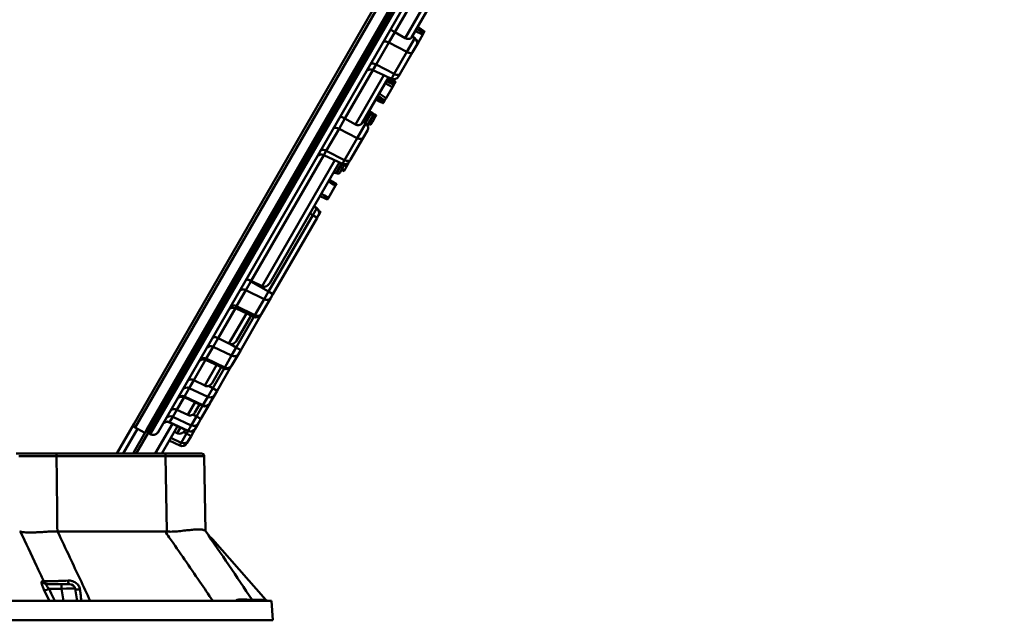
# Model space of a CAD drawing. Units: millimetres. Extents: x 8 to 439, y -29 to 291.
# Drawn here: x 316 to 351, y 221 to 242 of the extents above; entities that cross this region are included whole.
import ezdxf

# ---------------------------------------------------------------- set-up
doc = ezdxf.new("R2010")
doc.units = ezdxf.units.MM
doc.layers.add('FORMAT', color=7, linetype='Continuous')
doc.styles.add('SLDTEXTSTYLE1', font='TXT', dxfattribs={"width": 0.7})
doc.dimstyles.new('SLDDIMSTYLE4', dxfattribs={"dimtxt": 3.393075, "dimasz": 5, "dimexe": 0, "dimexo": 0.0625, "dimgap": 0.848269, "dimtad": 2, "dimdec": 4, "dimlfac": 10, "dimzin": 12, "dimdsep": 46, "dimtxsty": 'SLDTEXTSTYLE1', "dimsah": 1, "dimcen": 0.09, "dimazin": 3, "dimtfac": 1, "dimtofl": 0, "dimtmove": 0, "dimatfit": 3, "dimfxl": 0, "dimfrac": 2, "dimtolj": 1, "dimtzin": 12, "dimarcsym": 0})

# ---------------------------------------------------------------- blocks, each defined once
blk = doc.blocks.new('_D_3')
at = {"layer": 'FORMAT'}
blk.add_arc((319.092, 226.753), 29.062, 60, 180, dxfattribs=at)
for points in [[(333.623, 251.921), (329.283, 254.442), (328.909, 253.645)], [(290.031, 226.753), (290.894, 231.698), (290.018, 231.772)]]:
    blk.add_solid(points, dxfattribs=at)
at = {"layer": 'FORMAT', "insert": (298.09, 253.012), "char_height": 3.3931, "attachment_point": 1, "rotation": 32.5747, "style": 'SLDTEXTSTYLE1'}
blk.add_mtext('120°', dxfattribs=at)

msp = doc.modelspace()

# ---------------------------------------------------------------- linework, layer by layer
at = {"color": 7, "linetype": 'Continuous', "lineweight": 50}
for p, q in [((319.64299, 227.90549), (350.201706, 280.834739)), ((350.336976, 280.87078), (319.691218, 227.79077)), ((320.113693, 227.72081), (350.702953, 280.702962)), ((350.835892, 280.740201), (320.1561, 227.601241)), ((320.237985, 227.550012), (350.881456, 280.626061)), ((350.962241, 280.352025), (320.519092, 227.622944)), ((330.018169, 243.71069), (329.035343, 242.008387)), ((329.41126, 241.789769), (330.411604, 243.522415)), ((330.5751, 243.440461), (329.634371, 241.81107)), ((329.035343, 242.008387), (328.821042, 241.637206)), ((329.41126, 241.789769), (329.035343, 242.008387)), ((330.044334, 241.921148), (329.771812, 242.049125)), ((329.888652, 241.651499), (330.044334, 241.921148)), ((328.821042, 241.637206), (328.364277, 240.846065)), ((329.472228, 241.295368), (328.821042, 241.637206)), ((329.472228, 241.295368), (329.756662, 241.788022)), ((329.756662, 241.788022), (329.6601, 241.855635)), ((329.815151, 241.524191), (329.888652, 241.651499)), ((329.888652, 241.651499), (329.834531, 241.678146)), ((329.016421, 240.505887), (329.472228, 241.295368)), ((329.676128, 241.283396), (329.22329, 240.499057)), ((329.815151, 241.524191), (329.676128, 241.283396)), ((328.249037, 240.646463), (327.242214, 238.902595)), ((328.364277, 240.846065), (328.249037, 240.646463)), ((328.644089, 240.46099), (328.249037, 240.646463)), ((329.016421, 240.505887), (328.364277, 240.846065)), ((328.916935, 240.333573), (329.016421, 240.505887)), ((327.621089, 238.689102), (328.644089, 240.46099)), ((328.8101, 240.383392), (327.85435, 238.727984)), ((328.644089, 240.46099), (328.693501, 240.437763)), ((328.95534, 240.034955), (328.686108, 240.168632)), ((328.916935, 240.333573), (328.693501, 240.437763)), ((329.22329, 240.499057), (329.174664, 240.414835)), ((328.726498, 239.638588), (328.476121, 239.804923)), ((328.726498, 239.638588), (328.95534, 240.034955)), ((328.95534, 240.034955), (329.002174, 240.116074)), ((328.67942, 239.557047), (328.726498, 239.638588)), ((328.182918, 239.0901), (328.176995, 239.093801)), ((327.242214, 238.902595), (327.029508, 238.534177)), ((327.621089, 238.689102), (327.242214, 238.902595)), ((327.684451, 238.198847), (327.991662, 238.730952)), ((327.991662, 238.730952), (327.8951, 238.798565)), ((328.216529, 238.955296), (328.050151, 238.667122)), ((328.233411, 238.784537), (328.151183, 238.842114)), ((328.233411, 238.784537), (328.309772, 238.916798)), ((327.029508, 238.534177), (326.572743, 237.743037)), ((327.684451, 238.198847), (327.029508, 238.534177)), ((328.050151, 238.467122), (327.899995, 238.207044)), ((328.17182, 238.677858), (328.080843, 238.720281)), ((327.228644, 237.409366), (327.684451, 238.198847)), ((327.899995, 238.207044), (327.447157, 237.422705)), ((326.572743, 237.743037), (326.48338, 237.588256)), ((327.228644, 237.409366), (326.572743, 237.743037)), ((326.48338, 237.588256), (323.8736, 233.067985)), ((324.259476, 232.866616), (326.879005, 237.403773)), ((327.0451, 237.326322), (324.537964, 232.983834)), ((327.151935, 237.276504), (326.48338, 237.588256)), ((327.151935, 237.276504), (327.228644, 237.409366)), ((327.447157, 237.422705), (327.409664, 237.357765)), ((327.231969, 237.249988), (327.070082, 236.969591)), ((327.210875, 237.013452), (327.119898, 237.055875)), ((327.325218, 237.2115), (327.240995, 237.257817)), ((327.333977, 237.226671), (327.270276, 237.263103)), ((327.316895, 237.197084), (327.325218, 237.2115)), ((327.325218, 237.2115), (327.333977, 237.226671)), ((327.362598, 237.276245), (327.341741, 237.290857)), ((326.930365, 236.934575), (326.936532, 236.931296)), ((326.6528, 236.046838), (326.906975, 236.487083)), ((326.081799, 235.422972), (326.226662, 235.673882)), ((326.226662, 235.673882), (326.1301, 235.741495)), ((326.230329, 235.680234), (326.133768, 235.747847)), ((324.495149, 232.674815), (326.081799, 235.422972)), ((326.239908, 235.331688), (324.653258, 232.58353)), ((326.081799, 235.422972), (325.9801, 235.481688)), ((326.081799, 235.422972), (326.239908, 235.331688)), ((326.285151, 235.410052), (326.239908, 235.331688)), ((326.28882, 235.416406), (326.285151, 235.410052)), ((326.28882, 235.416406), (326.334362, 235.495288)), ((326.334362, 235.495288), (326.311457, 235.508545)), ((323.85874, 233.042246), (323.748643, 233.10581)), ((323.8736, 233.067985), (323.85874, 233.042246)), ((324.259476, 232.866616), (323.8736, 233.067985)), ((323.678222, 232.729581), (323.3431, 232.149132)), ((323.85874, 233.042246), (323.678222, 232.729581)), ((324.340194, 232.406425), (323.678222, 232.729581)), ((324.495149, 232.674815), (323.85874, 233.042246)), ((324.005775, 231.827194), (324.340194, 232.406425)), ((324.577521, 232.452349), (324.24528, 231.87689)), ((324.340194, 232.406425), (324.495149, 232.674815)), ((324.495149, 232.674815), (324.653258, 232.58353)), ((324.653258, 232.58353), (324.577521, 232.452349)), ((323.301572, 232.077203), (323.970127, 231.76545)), ((324.005775, 231.827194), (323.3431, 232.149132)), ((323.863292, 231.815269), (323.337973, 230.905388)), ((324.227856, 231.846712), (323.493185, 230.574224)), ((324.24528, 231.87689), (324.227856, 231.846712)), ((322.681412, 231.003054), (322.500708, 230.690067)), ((323.069327, 230.805219), (322.681412, 231.003054)), ((322.500708, 230.690067), (322.254404, 230.263455)), ((323.16515, 230.371189), (322.500708, 230.690067)), ((323.122384, 230.788306), (323.069327, 230.805219)), ((323.335076, 230.665508), (323.122384, 230.788306)), ((323.16515, 230.371189), (323.335076, 230.665508)), ((323.335076, 230.665508), (323.493185, 230.574224)), ((322.919362, 229.945472), (322.254404, 230.263455)), ((322.919362, 229.945472), (323.16515, 230.371189)), ((323.41013, 230.430369), (323.165943, 230.007425)), ((323.493185, 230.574224), (323.41013, 230.430369)), ((322.229001, 230.219455), (322.897556, 229.907703)), ((322.790721, 229.957521), (322.461012, 229.386448)), ((323.155285, 229.988964), (322.647926, 229.110192)), ((323.165943, 230.007425), (323.155285, 229.988964)), ((321.642742, 229.204025), (321.467771, 228.900966)), ((321.807024, 229.48857), (321.642742, 229.204025)), ((322.308983, 228.888264), (321.642742, 229.204025)), ((322.19723, 229.294703), (321.807024, 229.48857)), ((322.308983, 228.888264), (322.489816, 229.201476)), ((322.489816, 229.201476), (322.341611, 229.287043)), ((322.489816, 229.201476), (322.647926, 229.110192)), ((321.454018, 228.877146), (322.122574, 228.565393)), ((322.134379, 228.58584), (321.467771, 228.900966)), ((322.134379, 228.58584), (322.308983, 228.888264)), ((322.559539, 228.957102), (322.386072, 228.656649)), ((322.647926, 229.110192), (322.559539, 228.957102)), ((322.015738, 228.615211), (321.848565, 228.325658)), ((322.380302, 228.646655), (322.062692, 228.096538)), ((322.386072, 228.656649), (322.380302, 228.646655)), ((321.04871, 228.175132), (320.93538, 227.978838)), ((321.194829, 228.428217), (321.04871, 228.175132)), ((321.716197, 227.861529), (321.04871, 228.175132)), ((321.587001, 228.237755), (321.194829, 228.428217)), ((321.716197, 227.861529), (321.904583, 228.187823)), ((321.904583, 228.187823), (321.785008, 228.25686)), ((321.904583, 228.187823), (322.062692, 228.096538)), ((319.034438, 226.851448), (319.64299, 227.90549)), ((321.206992, 227.814421), (320.651019, 226.851448)), ((320.929513, 227.968676), (321.598068, 227.656923)), ((321.603105, 227.665647), (320.93538, 227.978838)), ((321.603105, 227.665647), (321.716197, 227.861529)), ((321.970615, 227.937055), (321.858258, 227.742449)), ((322.062692, 228.096538), (321.970615, 227.937055)), ((319.355292, 227.424617), (319.355612, 227.425172)), ((319.642836, 226.905262), (320.113693, 227.72081)), ((320.159066, 227.599399), (319.729438, 226.855262)), ((320.038686, 227.590894), (319.780219, 227.743178)), ((320.1561, 227.601241), (320.159066, 227.599399)), ((320.159066, 227.599399), (320.237985, 227.550012)), ((321.355839, 227.23737), (320.976249, 227.414764)), ((321.207863, 227.581068), (321.101515, 227.63173)), ((321.355839, 227.23737), (321.548816, 227.571616)), ((321.46805, 227.666587), (321.443359, 227.632501)), ((321.548816, 227.571616), (321.443359, 227.632501)), ((321.491233, 227.706741), (321.46805, 227.666587)), ((321.548816, 227.571616), (321.706925, 227.480331)), ((321.706925, 227.480331), (321.612603, 227.316961)), ((321.855797, 227.738185), (321.706925, 227.480331)), ((321.858258, 227.742449), (321.855797, 227.738185)), ((320.917993, 227.313861), (321.297759, 227.136773)), ((321.29892, 227.138784), (320.919263, 227.31606)), ((321.29892, 227.138784), (321.355839, 227.23737)), ((321.556055, 227.219018), (321.555488, 227.218035)), ((321.612603, 227.316961), (321.556055, 227.219018)), ((316.867298, 226.851448), (316.867298, 226.754065)), ((316.867298, 226.851448), (320.784798, 226.851448)), ((320.784798, 226.754065), (316.867298, 226.754065)), ((319.611766, 226.851448), (319.642836, 226.905262)), ((319.642836, 226.905262), (319.729438, 226.855262)), ((320.784798, 226.851448), (320.784798, 226.754065)), ((320.784798, 226.851448), (322.084402, 226.851448)), ((320.83204, 224.047567), (320.784798, 226.754065)), ((322.184387, 226.753193), (322.231546, 224.051448)), ((320.76969, 224.051448), (316.904854, 224.051448)), ((322.482342, 223.765708), (322.334052, 223.903759)), ((324.392986, 221.588847), (322.482342, 223.765708)), ((316.355302, 222.259145), (316.407683, 222.259145)), ((316.526642, 222.151448), (317.041106, 222.151448)), ((317.041106, 221.986177), (317.041106, 222.151448)), ((317.041106, 222.151448), (317.336548, 222.151448)), ((317.041106, 221.986177), (316.596733, 221.986177)), ((317.53351, 221.986177), (317.610164, 221.551448)), ((324.601353, 221.551448), (244.69925, 221.551448)), ((324.650302, 220.851448), (324.601353, 221.551448)), ((324.650302, 220.851448), (244.650302, 220.851448))]:
    msp.add_line(p, q, dxfattribs=at)
at = {"color": 8, "linetype": 'Continuous', "lineweight": 50}
for p, q in [((328.176995, 239.093801), (327.974459, 238.742998)), ((327.980198, 238.738979), (328.182918, 239.0901)), ((327.132902, 237.285379), (326.930365, 236.934575)), ((326.936532, 236.931296), (327.139252, 237.282418)), ((327.233941, 237.053404), (327.143098, 237.09606)), ((326.226662, 235.673882), (326.230329, 235.680234)), ((323.301572, 232.077203), (322.681412, 231.003054)), ((323.3431, 232.149132), (323.301572, 232.077203)), ((323.069327, 230.805219), (323.697196, 231.89272)), ((323.335076, 230.665508), (323.970127, 231.76545)), ((323.970127, 231.76545), (324.005775, 231.827194)), ((322.254404, 230.263455), (322.229001, 230.219455)), ((322.229001, 230.219455), (321.807024, 229.48857)), ((322.19723, 229.294703), (322.624625, 230.034973)), ((322.489816, 229.201476), (322.897556, 229.907703)), ((322.897556, 229.907703), (322.919362, 229.945472)), ((321.454018, 228.877146), (321.194829, 228.428217)), ((321.467771, 228.900966), (321.454018, 228.877146)), ((321.587001, 228.237755), (321.849643, 228.692663)), ((321.904583, 228.187823), (322.122574, 228.565393)), ((322.122574, 228.565393), (322.134379, 228.58584)), ((320.420078, 226.851448), (321.036348, 227.918858)), ((320.93538, 227.978838), (320.929513, 227.968676)), ((321.207863, 227.581068), (321.325137, 227.784193)), ((319.780219, 227.743178), (319.265378, 226.851448)), ((321.548816, 227.571616), (321.598068, 227.656923)), ((321.598068, 227.656923), (321.603105, 227.665647)), ((321.297759, 227.136773), (321.29892, 227.138784)), ((319.729438, 226.855262), (319.733984, 226.851448)), ((317.117761, 221.551448), (317.041106, 221.986177))]:
    msp.add_line(p, q, dxfattribs=at)
at = {"color": 7, "linetype": 'Continuous', "lineweight": 50, "flags": 128}
for points in [[(330.078954, 241.981112), (330.058837, 241.992729), (329.978369, 242.039199), (329.898765, 242.085168), (329.819162, 242.131137)], [(330.10742, 242.030415), (330.065882, 242.059505), (329.982807, 242.117685), (329.860747, 242.203166)], [(328.821042, 241.637206), (328.787963, 241.652785), (328.754966, 241.664812), (328.723182, 241.672873), (328.693701, 241.676693), (328.667534, 241.676141), (328.645578, 241.671234), (328.628587, 241.662143), (328.617142, 241.649178)], [(329.676128, 241.283396), (329.664683, 241.270431), (329.647692, 241.26134), (329.625736, 241.256433), (329.599569, 241.255881), (329.570088, 241.259701), (329.538304, 241.267762), (329.505307, 241.279789), (329.472228, 241.295368)], [(328.364277, 240.846065), (328.331099, 240.861474), (328.297905, 240.873159), (328.265832, 240.88072), (328.23598, 240.883898), (328.209374, 240.882584), (328.186924, 240.876823), (328.169402, 240.866812), (328.157408, 240.852895)], [(329.22329, 240.499057), (329.211295, 240.48514), (329.193773, 240.47513), (329.171324, 240.469369), (329.144717, 240.468055), (329.114866, 240.471233), (329.082793, 240.478794), (329.049598, 240.490479), (329.016421, 240.505887)], [(329.002174, 240.116074), (328.940873, 240.145118), (328.835519, 240.195029), (328.730165, 240.244939)], [(329.015435, 240.139041), (328.955056, 240.170143), (328.851739, 240.223353), (328.748418, 240.276556)], [(329.034819, 240.172616), (328.948229, 240.222217), (328.861363, 240.271971), (328.774495, 240.321722)], [(329.055074, 240.207699), (329.004249, 240.240996), (328.903989, 240.306677), (328.803729, 240.372356)], [(328.629194, 239.470054), (328.588564, 239.490475), (328.507304, 239.531318), (328.360697, 239.605002)], [(328.654126, 239.513236), (328.619325, 239.533457), (328.480123, 239.614341), (328.394734, 239.663956)], [(328.67942, 239.557047), (328.646197, 239.580001), (328.513307, 239.671818), (328.43179, 239.72814)], [(328.362951, 239.008906), (328.304, 239.050197), (328.210144, 239.115936), (328.132087, 239.170608)], [(328.354357, 238.99402), (328.291507, 239.035339), (328.197379, 239.097216), (328.143004, 239.132958)], [(328.181916, 238.695344), (328.128574, 238.722042), (328.092332, 238.740181)], [(328.206911, 238.738637), (328.157617, 238.767141), (328.120341, 238.788694)], [(328.309772, 238.916798), (328.224581, 238.958996), (328.218738, 238.96189)], [(328.334488, 238.959608), (328.267136, 238.998508), (328.226947, 239.021719)], [(327.029508, 238.534177), (326.996041, 238.549085), (326.96227, 238.559772), (326.929354, 238.565871), (326.898419, 238.567173), (326.870528, 238.563634), (326.846636, 238.555375), (326.827563, 238.542679), (326.813963, 238.525981)], [(327.899995, 238.207044), (327.886395, 238.190346), (327.867323, 238.17765), (327.843431, 238.16939), (327.81554, 238.165851), (327.784605, 238.167153), (327.751688, 238.173252), (327.717917, 238.183939), (327.684451, 238.198847)], [(326.572743, 237.743037), (326.539177, 237.757774), (326.505209, 237.768119), (326.472003, 237.773718), (326.440698, 237.774378), (326.412367, 237.770077), (326.387982, 237.760963), (326.368379, 237.747348), (326.354229, 237.729698)], [(327.447157, 237.422705), (327.433008, 237.405055), (327.413404, 237.39144), (327.389019, 237.382325), (327.360688, 237.378025), (327.329383, 237.378685), (327.296177, 237.384284), (327.262209, 237.394629), (327.228644, 237.409366)], [(327.304012, 237.17477), (327.260884, 237.195528), (327.217756, 237.216284), (327.21365, 237.218259)], [(327.316895, 237.197084), (327.232081, 237.241688), (327.228319, 237.243666)], [(326.906975, 236.487083), (326.82634, 236.53382), (326.73688, 236.58567), (326.64742, 236.637519)], [(326.927875, 236.523283), (326.852381, 236.573423), (326.776885, 236.623561), (326.677477, 236.689579)], [(326.934709, 236.535119), (326.880757, 236.572908), (326.784401, 236.640396), (326.688045, 236.707884)], [(326.616393, 235.98378), (326.573756, 236.003646), (326.488482, 236.043379), (326.343418, 236.110973)], [(326.6528, 236.046838), (326.606134, 236.073713), (326.512801, 236.127461), (326.392827, 236.196552)], [(326.364751, 235.547922), (326.327866, 235.573758), (326.294729, 235.596967)], [(317.336548, 222.151448), (317.327731, 222.153702), (317.319112, 222.160415), (317.310887, 222.171435), (317.30324, 222.186513), (317.296344, 222.205309), (317.290354, 222.227401), (317.285406, 222.252289), (317.281611, 222.279412)], [(317.709275, 221.96173), (317.675123, 221.95811), (317.642697, 221.956447), (317.613008, 221.956795), (317.586981, 221.959141), (317.565427, 221.963413), (317.549019, 221.969477), (317.538268, 221.977145), (317.53351, 221.986177)]]:
    msp.add_lwpolyline(points, dxfattribs=at)
at = {"color": 8, "linetype": 'Continuous', "lineweight": 50, "flags": 128}
for points in [[(316.611048, 221.551448), (316.508692, 221.759961), (316.507205, 221.762991), (316.425906, 221.928604)], [(316.596733, 221.986177), (316.678023, 221.820564), (316.810113, 221.551448)]]:
    msp.add_lwpolyline(points, dxfattribs=at)
at = {"color": 7, "linetype": 'Continuous', "lineweight": 50}
for centre, radius, start, end in [((329.641946, 241.624191), 0.2, 330, 55), ((329.001459, 240.514835), 0.2, 245, 330), ((328.229987, 239.178606), 0.1, 150, 238), ((328.129926, 239.005296), 0.1, 330, 58), ((327.876946, 238.567122), 0.2, 330, 55), ((326.398856, 237.406995), 0.2, 65, 106.2861479), ((327.236459, 237.457765), 0.2, 245, 330), ((326.983479, 237.019591), 0.1, 242, 330), ((326.883418, 236.846281), 0.1, 62, 150), ((326.111946, 235.510052), 0.2, 330, 55), ((326.115616, 235.516405), 0.199998, 330.0003467, 55.0004349), ((323.584625, 232.577084), 0.17893, 58.4597947, 143.4435954), ((324.433792, 232.558922), 0.17893, 238.4597947, 323.4435954), ((323.217048, 231.895941), 0.2, 65, 150), ((323.250398, 231.99392), 0.180788, 59.151605, 144.2931871), ((324.054651, 231.946712), 0.2, 245, 330), ((324.098477, 231.982405), 0.180788, 239.151605, 324.2931871), ((322.410313, 230.527619), 0.185905, 60.9058033, 146.255812), ((322.144477, 230.038194), 0.2, 65, 150), ((322.164703, 230.098789), 0.187514, 61.4209517, 146.7860477), ((323.255546, 230.533636), 0.185905, 240.9058033, 326.255812), ((322.98208, 230.088964), 0.2, 245, 330), ((323.009064, 230.110139), 0.187514, 241.4209517, 326.7860477), ((321.554814, 229.03366), 0.191717, 62.7009114, 148.0242515), ((321.369494, 228.695884), 0.2, 65, 150), ((321.380363, 228.728925), 0.192972, 63.0667152, 148.3588469), ((322.396911, 229.058628), 0.191717, 242.7009114, 328.0242515), ((322.207097, 228.746655), 0.2, 245, 330), ((322.221786, 228.757881), 0.192972, 243.0667152, 328.3588469), ((320.962579, 227.998996), 0.196068, 63.9412465, 149.1267534), ((320.844989, 227.787414), 0.2, 65, 150), ((320.849601, 227.801575), 0.196927, 64.1772491, 149.3265859), ((321.802329, 228.037666), 0.196068, 243.9412465, 329.1267534), ((321.682592, 227.838185), 0.2, 245, 330), ((321.688884, 227.84291), 0.196927, 244.1772491, 329.3265859), ((321.382283, 227.318035), 0.2, 245, 330), ((321.383737, 227.319116), 0.199282, 244.8106712, 329.8481585), ((321.440837, 227.417123), 0.198836, 244.6923085, 329.752297), ((322.084402, 226.751448), 0.1, 1, 90), ((316.528108, 222.343925), 0.192483, 206.1329551, 269.5635024), ((316.580703, 222.344269), 0.192827, 206.1967627, 269.5848936), ((317.336548, 221.951448), 0.2, 10, 90), ((316.355532, 222.419631), 0.496044, 278.1560901, 299.0942885), ((323.53633, 221.614868), 0.063937, 195.0427468, 262.7074567), ((323.980965, 221.649994), 0.098546, 214.7628183, 269.9017137), ((324.471096, 221.651448), 0.1, 218.977935, 270)]:
    msp.add_arc(centre, radius, start, end, dxfattribs=at)
for centre, major_axis, ratio, start_param, end_param in [((284.650302, -730.997967), (0, 1908.235201), 0.019519815, 5.236551741, 5.238188403), ((320.784204, 226.751448), (1.400183, 0.001745), 0.001869006, 0.000030293, 1.57036977), ((317.03192, 221.951448), (0.501619, 0.034486), 0.067674158, 0.007192857, 1.547830923)]:
    msp.add_ellipse(centre, major_axis=major_axis, ratio=ratio, start_param=start_param, end_param=end_param, dxfattribs=at)
for points, knots in [([(329.035343, 242.008387), (329.017371, 242.018867), (328.981471, 242.039802), (328.93537, 242.066754), (328.898751, 242.087023), (328.879369, 242.095627), (328.874903, 242.095589), (328.87441, 242.094778), (328.874398, 242.094759)], [0, 0, 0, 0, 0.202488088, 0.404459312, 0.619613178, 0.856955296, 0.996604728, 1, 1, 1, 1]), ([(330.044334, 241.921148), (330.044747, 241.921863), (330.04606, 241.924137), (330.053955, 241.937811), (330.064752, 241.956511), (330.074243, 241.972951), (330.078954, 241.981112)], [0, 0, 0, 0, 0.108342533, 0.344698119, 0.674692564, 1, 1, 1, 1]), ([(330.078954, 241.981112), (330.083402, 241.988815), (330.090553, 242.001201), (330.098684, 242.015284), (330.103171, 242.023056), (330.105838, 242.027675), (330.107295, 242.030199), (330.107387, 242.030358), (330.10742, 242.030415)], [0, 0, 0, 0, 0.3035698667, 0.4880590154, 0.6283551636, 0.718365394, 0.8991262262, 1, 1, 1, 1]), ([(329.634371, 241.81107), (329.626831, 241.802182), (329.611767, 241.784426), (329.564227, 241.766103), (329.504819, 241.75966), (329.449917, 241.769593), (329.420257, 241.785073), (329.41126, 241.789769)], [0, 0, 0, 0, 0.217293567, 0.434114922, 0.663016344, 0.897781199, 1, 1, 1, 1]), ([(328.249037, 240.646463), (328.229203, 240.653721), (328.189586, 240.668217), (328.127, 240.666616), (328.068196, 240.64846), (328.025902, 240.617379), (328.006705, 240.591824), (328.000752, 240.581558), (328.000611, 240.581315)], [0, 0, 0, 0, 0.202488088, 0.404459312, 0.619613178, 0.856955296, 0.996604728, 1, 1, 1, 1]), ([(329.0638, 240.222813), (329.047178, 240.234463), (328.997765, 240.269097), (328.93768, 240.311207), (328.894216, 240.341666), (328.883545, 240.349144)], [0, 0, 0, 0, 0.276647253, 0.822409112, 1, 1, 1, 1]), ([(329.015435, 240.139041), (329.017565, 240.14273), (329.021734, 240.149952), (329.02829, 240.161308), (329.032639, 240.16884), (329.034819, 240.172616)], [0, 0, 0, 0, 0.3424978341, 0.6704046618, 1, 1, 1, 1]), ([(329.034819, 240.172616), (329.036909, 240.176236), (329.041584, 240.184333), (329.048785, 240.196806), (329.052932, 240.203988), (329.055074, 240.207699)], [0, 0, 0, 0, 0.2810184727, 0.6284839274, 1, 1, 1, 1]), ([(329.055074, 240.207699), (329.056987, 240.211012), (329.061003, 240.217969), (329.063471, 240.222242), (329.063711, 240.222658), (329.0638, 240.222813)], [0, 0, 0, 0, 0.362775998, 0.761764611, 1, 1, 1, 1]), ([(329.002174, 240.116074), (329.003729, 240.118766), (329.007285, 240.124925), (329.012499, 240.133957), (329.015435, 240.139041)], [0, 0, 0, 0, 0.437036175, 1, 1, 1, 1]), ([(328.617439, 239.449692), (328.608571, 239.453815), (328.564235, 239.474432), (328.473209, 239.51677), (328.391054, 239.554992), (328.344364, 239.576713)], [0, 0, 0, 0, 0.09741018, 0.487050918, 1, 1, 1, 1]), ([(328.617439, 239.449692), (328.617734, 239.450204), (328.619018, 239.452427), (328.624132, 239.461285), (328.628104, 239.468164), (328.629194, 239.470054)], [0, 0, 0, 0, 0.17839346, 0.774390253, 1, 1, 1, 1]), ([(328.629194, 239.470054), (328.631804, 239.474574), (328.636401, 239.482536), (328.645103, 239.497607), (328.650807, 239.507488), (328.654126, 239.513236)], [0, 0, 0, 0, 0.354597901, 0.624581279, 1, 1, 1, 1]), ([(328.654126, 239.513236), (328.65724, 239.51863), (328.662221, 239.527257), (328.668629, 239.538356), (328.674753, 239.548963), (328.67743, 239.5536), (328.67942, 239.557047)], [0, 0, 0, 0, 0.280828386, 0.449156399, 0.590463198, 1, 1, 1, 1]), ([(327.242214, 238.902595), (327.223948, 238.912569), (327.187463, 238.93249), (327.138706, 238.95484), (327.098371, 238.968674), (327.074974, 238.970324), (327.067827, 238.96564), (327.066326, 238.963085), (327.06629, 238.963024)], [0, 0, 0, 0, 0.202488088, 0.404459312, 0.619613178, 0.856955296, 0.996604728, 1, 1, 1, 1]), ([(328.181916, 238.695344), (328.184058, 238.699054), (328.188399, 238.706574), (328.197211, 238.721836), (328.203379, 238.73252), (328.206911, 238.738637)], [0, 0, 0, 0, 0.293863457, 0.59567472, 1, 1, 1, 1]), ([(328.206911, 238.738637), (328.21145, 238.7465), (328.218589, 238.758863), (328.226276, 238.772179), (328.23146, 238.781158), (328.233285, 238.784319), (328.233381, 238.784485), (328.233411, 238.784537)], [0, 0, 0, 0, 0.3114263274, 0.4897338696, 0.6324487701, 0.8841206672, 1, 1, 1, 1]), ([(328.309772, 238.916798), (328.313133, 238.922619), (328.320504, 238.935385), (328.329561, 238.951073), (328.334488, 238.959608)], [0, 0, 0, 0, 0.455920196, 1, 1, 1, 1]), ([(328.334488, 238.959608), (328.337803, 238.965349), (328.345107, 238.977999), (328.351089, 238.988361), (328.354357, 238.99402)], [0, 0, 0, 0, 0.4538901353, 1, 1, 1, 1]), ([(328.354357, 238.99402), (328.356479, 238.997697), (328.35989, 239.003604), (328.362583, 239.00827), (328.362826, 239.00869), (328.362951, 239.008906)], [0, 0, 0, 0, 0.444319218, 0.714061595, 1, 1, 1, 1]), ([(327.85435, 238.727984), (327.845597, 238.716995), (327.828111, 238.695042), (327.777677, 238.671709), (327.716126, 238.661553), (327.660122, 238.669576), (327.630173, 238.684557), (327.621089, 238.689102)], [0, 0, 0, 0, 0.2172935666, 0.4341149221, 0.6630163438, 0.8977811994, 1, 1, 1, 1]), ([(328.17182, 238.677858), (328.172025, 238.678214), (328.172526, 238.67908), (328.177009, 238.686845), (328.180668, 238.693184), (328.181916, 238.695344)], [0, 0, 0, 0, 0.314278487, 0.766229341, 1, 1, 1, 1]), ([(326.342769, 237.598969), (326.320455, 237.589901), (326.275859, 237.571779), (326.242597, 237.534833), (326.229227, 237.513178), (326.227695, 237.510533), (326.22754, 237.510266)], [0, 0, 0, 0, 0.468420734, 0.936144718, 0.993555429, 1, 1, 1, 1]), ([(327.210875, 237.013452), (327.211764, 237.014992), (327.213104, 237.017312), (327.222338, 237.033306), (327.230065, 237.046691), (327.233941, 237.053404)], [0, 0, 0, 0, 0.495916165, 0.74718561, 1, 1, 1, 1]), ([(327.233941, 237.053404), (327.242365, 237.067995), (327.255073, 237.090006), (327.28082, 237.1346), (327.296267, 237.161356), (327.304012, 237.17477)], [0, 0, 0, 0, 0.495133557, 0.746901908, 1, 1, 1, 1]), ([(327.304012, 237.17477), (327.305438, 237.177241), (327.309317, 237.183959), (327.31396, 237.192001), (327.316895, 237.197084)], [0, 0, 0, 0, 0.367817896, 1, 1, 1, 1]), ([(327.333977, 237.226671), (327.33773, 237.233172), (327.345399, 237.246454), (327.354354, 237.261966), (327.360415, 237.272463), (327.362318, 237.275759), (327.362534, 237.276134), (327.362598, 237.276245)], [0, 0, 0, 0, 0.260397241, 0.53198232, 0.724305594, 0.91840897, 1, 1, 1, 1]), ([(326.906975, 236.487083), (326.910991, 236.494038), (326.918714, 236.507414), (326.924904, 236.518136), (326.927875, 236.523283)], [0, 0, 0, 0, 0.5199923042, 1, 1, 1, 1]), ([(326.927875, 236.523283), (326.929071, 236.525354), (326.931927, 236.530301), (326.934293, 236.534398), (326.934576, 236.534889), (326.934709, 236.535119)], [0, 0, 0, 0, 0.276540527, 0.660652377, 1, 1, 1, 1]), ([(326.616393, 235.98378), (326.616823, 235.984523), (326.618101, 235.986737), (326.623611, 235.996282), (326.63206, 236.010915), (326.641843, 236.02786), (326.649232, 236.040658), (326.6528, 236.046838)], [0, 0, 0, 0, 0.13747323, 0.409331926, 0.553345717, 0.784318274, 1, 1, 1, 1]), ([(326.334362, 235.495288), (326.339631, 235.504414), (326.346995, 235.517168), (326.356024, 235.532807), (326.361182, 235.54174), (326.364274, 235.547097), (326.364571, 235.547611), (326.364751, 235.547922)], [0, 0, 0, 0, 0.371362531, 0.518988363, 0.668488082, 0.799428953, 1, 1, 1, 1]), ([(323.748643, 233.10581), (323.731128, 233.105055), (323.696123, 233.103545), (323.674158, 233.086166), (323.666493, 233.074391), (323.665642, 233.072927), (323.665556, 233.07278)], [0, 0, 0, 0, 0.4684207337, 0.9361447182, 0.9935554287, 1, 1, 1, 1]), ([(323.8736, 233.067985), (323.854647, 233.076786), (323.816777, 233.094372), (323.774688, 233.103777), (323.75383, 233.105405), (323.748643, 233.10581)], [0, 0, 0, 0, 0.429481964, 0.858108735, 1, 1, 1, 1]), ([(324.537964, 232.983834), (324.518382, 232.955906), (324.483443, 232.906072), (324.412329, 232.861934), (324.344296, 232.84513), (324.292603, 232.851156), (324.266327, 232.863419), (324.259476, 232.866616)], [0, 0, 0, 0, 0.305147426, 0.544487796, 0.737427684, 0.931536718, 1, 1, 1, 1]), ([(322.681412, 231.003054), (322.662254, 231.011482), (322.623986, 231.028316), (322.567169, 231.036706), (322.515637, 231.031146), (322.480231, 231.011996), (322.465109, 230.9935), (322.460621, 230.985769), (322.460514, 230.985586)], [0, 0, 0, 0, 0.202488088, 0.404459312, 0.619613178, 0.856955296, 0.996604728, 1, 1, 1, 1]), ([(323.337973, 230.905388), (323.321525, 230.882097), (323.288562, 230.835418), (323.215628, 230.793314), (323.156623, 230.784077), (323.127103, 230.787723), (323.122384, 230.788306)], [0, 0, 0, 0, 0.3267937684, 0.654926627, 0.9448344996, 1, 1, 1, 1]), ([(321.807024, 229.48857), (321.78764, 229.496607), (321.748923, 229.512662), (321.690081, 229.517545), (321.63576, 229.507154), (321.59739, 229.48287), (321.580315, 229.460992), (321.575097, 229.451997), (321.574973, 229.451783)], [0, 0, 0, 0, 0.202488088, 0.404459312, 0.619613178, 0.856955296, 0.996604728, 1, 1, 1, 1]), ([(322.341611, 229.287043), (322.319991, 229.281919), (322.276668, 229.271652), (322.22639, 229.281213), (322.201789, 229.292594), (322.19723, 229.294703)], [0, 0, 0, 0, 0.448001985, 0.897721764, 1, 1, 1, 1]), ([(322.461012, 229.386448), (322.446425, 229.365344), (322.415904, 229.321189), (322.367093, 229.298754), (322.341611, 229.287043)], [0, 0, 0, 0, 0.477957805, 1, 1, 1, 1]), ([(321.194829, 228.428217), (321.175253, 228.43592), (321.13615, 228.451308), (321.07558, 228.453198), (321.018889, 228.438703), (320.978015, 228.410081), (320.959299, 228.385359), (320.953467, 228.375303), (320.953329, 228.375064)], [0, 0, 0, 0, 0.2024880884, 0.4044593121, 0.6196131778, 0.8569552959, 0.9966047275, 1, 1, 1, 1]), ([(321.785008, 228.25686), (321.764377, 228.245524), (321.723103, 228.222846), (321.651659, 228.215049), (321.608181, 228.230317), (321.587001, 228.237755)], [0, 0, 0, 0, 0.338868456, 0.677941139, 1, 1, 1, 1]), ([(321.848565, 228.325658), (321.834978, 228.306096), (321.816847, 228.279992), (321.791388, 228.261495), (321.785008, 228.25686)], [0, 0, 0, 0, 0.749388068, 1, 1, 1, 1]), ([(319.691218, 227.79077), (319.679271, 227.798327), (319.65351, 227.814621), (319.634033, 227.851474), (319.632871, 227.88265), (319.639955, 227.900206), (319.642916, 227.905362), (319.64299, 227.90549)], [0, 0, 0, 0, 0.227939758, 0.491478307, 0.838483255, 0.995973948, 1, 1, 1, 1]), ([(319.691218, 227.79077), (319.708492, 227.78223), (319.7373, 227.767987), (319.767947, 227.750271), (319.780219, 227.743178)], [0, 0, 0, 0, 0.5995898, 1, 1, 1, 1]), ([(321.183564, 227.85021), (321.185017, 227.849122), (321.198741, 227.838846), (321.207964, 227.825664), (321.207286, 227.817827), (321.206992, 227.814421)], [0, 0, 0, 0, 0.06272943, 0.592717275, 1, 1, 1, 1]), ([(319.35087, 227.411209), (319.352624, 227.416272), (319.355501, 227.424579), (319.355581, 227.425005), (319.355612, 227.425172)], [0, 0, 0, 0, 0.609590309, 1, 1, 1, 1]), ([(320.113693, 227.72081), (320.113625, 227.720693), (320.110133, 227.714615), (320.103831, 227.698231), (320.103652, 227.670306), (320.115197, 227.641387), (320.132875, 227.617907), (320.148348, 227.606804), (320.1561, 227.601241)], [0, 0, 0, 0, 0.00360906, 0.186821124, 0.462067496, 0.678108413, 0.83873065, 1, 1, 1, 1]), ([(320.237985, 227.550012), (320.251701, 227.542713), (320.2849, 227.525044), (320.34543, 227.516523), (320.411996, 227.528442), (320.471883, 227.562136), (320.504673, 227.59867), (320.517726, 227.620644), (320.519092, 227.622944)], [0, 0, 0, 0, 0.143764822, 0.347987643, 0.553590211, 0.762452185, 0.975137376, 1, 1, 1, 1]), ([(321.443359, 227.632501), (321.426454, 227.616948), (321.392678, 227.585873), (321.326612, 227.562914), (321.262007, 227.56052), (321.223819, 227.575013), (321.207863, 227.581068)], [0, 0, 0, 0, 0.264494718, 0.528441531, 0.802971287, 1, 1, 1, 1]), ([(315.414328, 226.851448), (315.434941, 226.851448), (315.461961, 226.851448), (315.511766, 226.851448), (315.529921, 226.851448), (315.569382, 226.851448), (315.590788, 226.851448), (315.659087, 226.851448), (315.709786, 226.851448), (315.793341, 226.851448), (315.82245, 226.851448), (315.883221, 226.851448), (315.915004, 226.851448), (316.013459, 226.851448), (316.082461, 226.851448), (316.226957, 226.851448), (316.302636, 226.851448), (316.460035, 226.851448), (316.539904, 226.851448), (316.70189, 226.851448), (316.784008, 226.851448), (316.867298, 226.851448)], [0, 0, 0, 0, 0.125, 0.125, 0.1875, 0.1875, 0.25, 0.25, 0.375, 0.375, 0.4375, 0.4375, 0.5, 0.5, 0.625, 0.625, 0.75, 0.75, 0.875, 0.875, 1, 1, 1, 1]), ([(316.867298, 226.754065), (316.789667, 226.754128), (316.713129, 226.754178), (316.562144, 226.754253), (316.487698, 226.754278), (316.340982, 226.754303), (316.270415, 226.754302), (316.135687, 226.754276), (316.071346, 226.75425), (315.979529, 226.754191), (315.949873, 226.754168), (315.893174, 226.754117), (315.866013, 226.754088), (315.78804, 226.753994), (315.740717, 226.753919), (315.676941, 226.75379), (315.656924, 226.753743), (315.619867, 226.753646), (315.602756, 226.753595), (315.555705, 226.753434), (315.530413, 226.753318), (315.511203, 226.753193)], [0, 0, 0, 0, 0.125, 0.125, 0.25, 0.25, 0.375, 0.375, 0.5, 0.5, 0.5625, 0.5625, 0.625, 0.625, 0.75, 0.75, 0.8125, 0.8125, 0.875, 0.875, 1, 1, 1, 1]), ([(315.564806, 224.046617), (315.587434, 224.037772), (315.61532, 224.030644), (315.681254, 224.019384), (315.719303, 224.015257), (315.784305, 224.011166), (315.807201, 224.010164), (315.854843, 224.008849), (315.879669, 224.008531), (315.957117, 224.008511), (316.01269, 224.009743), (316.102126, 224.01315), (316.132993, 224.01455), (316.195681, 224.017743), (316.227633, 224.019541), (316.325286, 224.025382), (316.392772, 224.029897), (316.497697, 224.036737), (316.533429, 224.039032), (316.605177, 224.043335), (316.641255, 224.045349), (316.750114, 224.05048), (316.823508, 224.05286), (316.897853, 224.051511)], [0, 0, 0, 0, 0.125, 0.125, 0.25, 0.25, 0.3125, 0.3125, 0.375, 0.375, 0.5, 0.5, 0.5625, 0.5625, 0.625, 0.625, 0.75, 0.75, 0.8125, 0.8125, 0.875, 0.875, 1, 1, 1, 1]), ([(316.407683, 222.259145), (316.320762, 222.443672), (316.233817, 222.62819), (316.146848, 222.8127), (315.952956, 223.224051), (315.758944, 223.635357), (315.564806, 224.046617)], [0.01029554754, 0.01029554754, 0.01029554754, 0.01029554754, 0.0165750193, 0.0165750193, 0.0165750193, 0.03057466698, 0.03057466698, 0.03057466698, 0.03057466698]), ([(322.22252, 224.064428), (322.212737, 224.078601), (322.195455, 224.089783), (322.158529, 224.102634), (322.144375, 224.106259), (322.112284, 224.112228), (322.094239, 224.114577), (322.035371, 224.119646), (321.989711, 224.120463), (321.911757, 224.118403), (321.884185, 224.117166), (321.825771, 224.11366), (321.795217, 224.111408), (321.70035, 224.10343), (321.632566, 224.096449), (321.523992, 224.08454), (321.486447, 224.080311), (321.41011, 224.071779), (321.371324, 224.067475), (321.253108, 224.055038), (321.171855, 224.047179), (321.045762, 224.040617), (321.002986, 224.039355), (320.917642, 224.040286), (320.874871, 224.042444), (320.83204, 224.047567)], [0, 0, 0, 0, 0.125, 0.125, 0.1875, 0.1875, 0.25, 0.25, 0.375, 0.375, 0.4375, 0.4375, 0.5, 0.5, 0.625, 0.625, 0.6875, 0.6875, 0.75, 0.75, 0.875, 0.875, 0.9375, 0.9375, 1, 1, 1, 1]), ([(316.355302, 222.259145), (316.349018, 222.259145), (316.343752, 222.257049), (316.335656, 222.248649), (316.332803, 222.242388), (316.329591, 222.225588), (316.329276, 222.215018), (316.331215, 222.190574), (316.333442, 222.176605), (316.343956, 222.129402), (316.355516, 222.093137), (316.386407, 222.013053), (316.404898, 221.971399), (316.425906, 221.928604)], [0, 0, 0, 0, 0.125, 0.125, 0.25, 0.25, 0.375, 0.375, 0.5, 0.5, 0.75, 0.75, 1, 1, 1, 1]), ([(316.407683, 222.259145), (316.436439, 222.257533), (316.478, 222.256785), (316.559301, 222.25694), (316.589834, 222.257212), (316.655878, 222.258179), (316.691451, 222.258871), (316.76755, 222.260661), (316.808076, 222.261759), (316.894132, 222.264364), (316.939193, 222.265858), (317.078336, 222.270825), (317.177066, 222.274797), (317.281611, 222.279412)], [0, 0, 0, 0, 0.25, 0.25, 0.375, 0.375, 0.5, 0.5, 0.625, 0.625, 0.75, 0.75, 1, 1, 1, 1]), ([(316.596733, 221.986177), (316.578588, 222.004661), (316.561695, 222.023339), (316.531556, 222.061248), (316.518623, 222.080184), (316.506148, 222.1057), (316.503245, 222.113545), (316.500381, 222.127328), (316.500454, 222.133366), (316.505181, 222.147329), (316.514219, 222.151448), (316.526642, 222.151448)], [0, 0, 0, 0, 0.25, 0.25, 0.5, 0.5, 0.625, 0.625, 0.75, 0.75, 1, 1, 1, 1]), ([(317.709275, 221.96173), (317.706101, 221.985582), (317.700531, 222.008945), (317.68438, 222.054601), (317.67385, 222.076607), (317.648531, 222.117763), (317.633565, 222.137229), (317.599477, 222.173083), (317.580793, 222.189064), (317.540348, 222.217419), (317.518341, 222.229867), (317.473161, 222.250307), (317.449849, 222.258447), (317.401922, 222.270913), (317.37749, 222.275148), (317.329339, 222.279893), (317.305394, 222.280462), (317.281611, 222.279412)], [0, 0, 0, 0, 0.125, 0.125, 0.25, 0.25, 0.375, 0.375, 0.5, 0.5, 0.625, 0.625, 0.75, 0.75, 0.875, 0.875, 1, 1, 1, 1]), ([(323.474584, 221.598273), (323.531256, 221.597066), (323.583961, 221.596038), (323.678508, 221.594406), (323.720699, 221.593794), (323.775756, 221.593206), (323.792727, 221.593066), (323.823107, 221.592905), (323.836625, 221.592882), (323.872253, 221.592984), (323.889464, 221.593279), (323.900007, 221.593805)], [0, 0, 0, 0, 0.25, 0.25, 0.5, 0.5, 0.625, 0.625, 0.75, 0.75, 1, 1, 1, 1])]:
    msp.add_open_spline(points, degree=3, knots=knots, dxfattribs=at)
for points in [[(315.564806, 224.046617), (315.556587, 224.04983), (315.54911, 224.051448), (315.542384, 224.051448)], [(316.897853, 224.051511), (316.900186, 224.051469), (316.90252, 224.051448), (316.904854, 224.051448)], [(320.76969, 224.051448), (320.790554, 224.051448), (320.811331, 224.050044), (320.83204, 224.047567)], [(322.22252, 224.064428), (322.790684, 223.247482), (323.348997, 222.423483), (323.900007, 221.593805)]]:
    msp.add_open_spline(points, degree=3, dxfattribs=at)
at = {"color": 8, "linetype": 'Continuous', "lineweight": 50}
for points, knots in [([(316.904854, 224.051448), (317.052899, 223.736804), (317.444915, 222.903644), (317.836206, 222.070164), (318.079727, 221.551448)], [0, 0, 0, 0, 0.3776500626, 1, 1, 1, 1]), ([(322.489359, 221.551448), (322.333334, 221.781503), (321.99665, 222.277932), (321.474753, 223.037826), (321.056867, 223.640664), (320.821033, 223.978006), (320.76969, 224.051448)], [0, 0, 0, 0, 0.2748781828, 0.5931521864, 0.9114263397, 1, 1, 1, 1]), ([(317.709275, 221.96173), (317.716369, 221.908418), (317.734652, 221.771015), (317.752738, 221.634807), (317.763806, 221.551448)], [0, 0, 0, 0, 0.387998726, 1, 1, 1, 1]), ([(323.474584, 221.598273), (323.458402, 221.597445), (323.403933, 221.594657), (323.34698, 221.580597), (323.320739, 221.551479), (323.32071, 221.551448)], [0, 0, 0, 0, 0.296866836, 0.999242376, 1, 1, 1, 1]), ([(323.900007, 221.593805), (323.967158, 221.592568), (324.101459, 221.590094), (324.244093, 221.587796), (324.344871, 221.58623), (324.381554, 221.585695), (324.397658, 221.585456), (324.391689, 221.585545), (324.389265, 221.585581)], [0, 0, 0, 0, 0.217159092, 0.434317795, 0.652438571, 0.87055935, 0.947451876, 1, 1, 1, 1])]:
    msp.add_open_spline(points, degree=3, knots=knots, dxfattribs=at)

# ---------------------------------------------------------------- dimensions: what is measured, and where the dimension line sits
at = {"layer": 'FORMAT'}
dim = msp.add_angular_dim_2l(base=(304.561394, 251.92124), line1=((319.691218, 227.79077), (350.336976, 280.87078)), line2=((253.462291, 226.753193), (315.511203, 226.753193)), dimstyle='SLDDIMSTYLE4', dxfattribs=at)
dim.commit()
dim.dimension.update_dxf_attribs({"geometry": '_D_3', "text_midpoint": (303.445465, 251.243082), "dimtype": 162})

doc.saveas('drawing.dxf')
